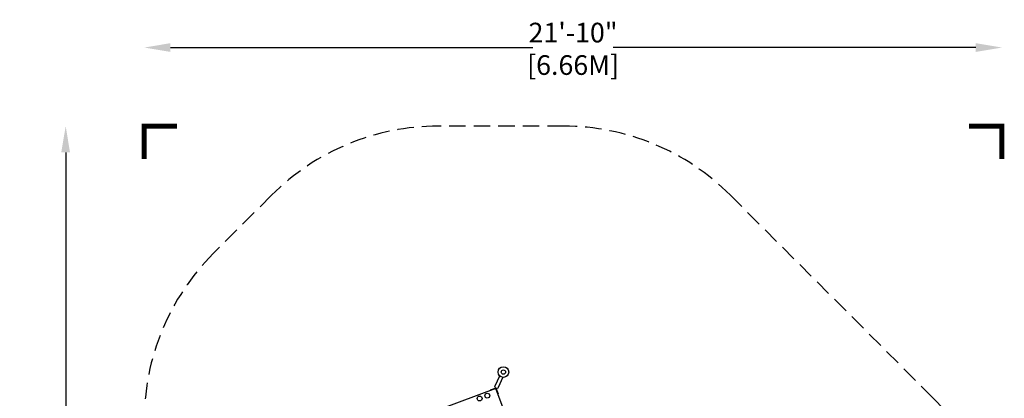
# Model space of a CAD drawing. Extents: x -170 to 131, y -181 to 160.
# Drawn here: x -170 to 131, y 45 to 160 of the extents above; entities that cross this region are included whole.
import ezdxf

# ---------------------------------------------------------------- set-up
doc = ezdxf.new("R2010")
doc.units = 0
doc.header["$LTSCALE"] = 10
doc.header["$MEASUREMENT"] = 0
doc.linetypes.add('DASHED', pattern=[0.75, 0.5, -0.25])
doc.layers.get('Defpoints').update_dxf_attribs({"linetype": 'CONTINUOUS'})
for name, color, linetype in [('PW_CHECK', 220, 'CONTINUOUS'), ('PW_DIMS_ASTM', 30, 'CONTINUOUS'), ('PW_FallZone_ASTM', 30, 'DASHED'), ('PW_STRUCTURE', 140, 'CONTINUOUS')]:
    doc.layers.add(name, color=color, linetype=linetype)
doc.styles.add('PW-DIMS', font='arial.ttf', dxfattribs={"width": 0.8, "height": 6})
doc.dimstyles.new('PW-DETAIL', dxfattribs={"dimtxt": 8, "dimasz": 8, "dimexe": 3, "dimexo": 2, "dimgap": 1.5, "dimtad": 0, "dimtih": 1, "dimtoh": 1, "dimrnd": 1, "dimzin": 12, "dimdsep": 46, "dimlunit": 3, "dimtxsty": 'PW-DIMS', "dimcen": 0.03, "dimse1": 1, "dimse2": 1, "dimclrd": 256, "dimclre": 256, "dimclrt": 256, "dimadec": 0, "dimazin": 0, "dimtfac": 0.2, "dimtix": 1, "dimtofl": 0, "dimtmove": 0, "dimatfit": 3, "dimfxl": 1, "dimtolj": 1, "dimtzin": 0, "dimarcsym": 0})

# ---------------------------------------------------------------- blocks, each defined once
blk = doc.blocks.new('*D48')
at = {"layer": 'Defpoints', "color": 0, "transparency": 16777216}
for p in [(-41.76, 127.76), (-155.58, -180.24), (-8.46, -180.24)]:
    blk.add_point(p, dxfattribs=at)
at = {"layer": 'PW_DIMS_ASTM', "lineweight": -2, "transparency": 16777216}
for p, q in [((-155.58, 119.76), (-155.58, -16.33)), ((-155.58, -172.24), (-155.58, -36.14))]:
    blk.add_line(p, q, dxfattribs=at)
at = {"layer": 'PW_DIMS_ASTM', "transparency": 16777216}
for points in [[(-156.92, 119.76), (-154.25, 119.76), (-155.58, 127.76)], [(-156.92, -172.24), (-154.25, -172.24), (-155.58, -180.24)]]:
    blk.add_solid(points, dxfattribs=at)
at = {"layer": 'PW_DIMS_ASTM', "transparency": 16777216, "char_height": 6, "attachment_point": 5, "style": 'PW-DIMS'}
for s, insert in [('\\A1;25\'-8"', (-155.58, -21.67)), ('\\A1;[7.83M]', (-155.58, -31.58))]:
    blk.add_mtext(s, dxfattribs=dict(at, insert=insert))
blk = doc.blocks.new('*D49')
at = {"layer": 'Defpoints', "color": 0, "transparency": 16777216}
for p in [(130.42, 151.76), (-131.58, 37.94), (130.42, -6.06)]:
    blk.add_point(p, dxfattribs=at)
at = {"layer": 'PW_DIMS_ASTM', "lineweight": -2, "transparency": 16777216}
for p, q in [((-123.58, 151.76), (-12.82, 151.76)), ((122.42, 151.76), (11.65, 151.76))]:
    blk.add_line(p, q, dxfattribs=at)
at = {"layer": 'PW_DIMS_ASTM', "transparency": 16777216}
for points in [[(-123.58, 153.1), (-123.58, 150.43), (-131.58, 151.76)], [(122.42, 153.1), (122.42, 150.43), (130.42, 151.76)]]:
    blk.add_solid(points, dxfattribs=at)
at = {"layer": 'PW_DIMS_ASTM', "transparency": 16777216, "char_height": 6, "attachment_point": 5, "style": 'PW-DIMS'}
for s, insert in [('\\A1;21\'-10"', (-0.58, 156.33)), ('\\A1;[6.66M]', (-0.58, 146.42))]:
    blk.add_mtext(s, dxfattribs=dict(at, insert=insert))

msp = doc.modelspace()

# ---------------------------------------------------------------- linework, layer by layer
at = {"layer": 'PW_CHECK'}
msp.add_point((-24.183, 47.619), dxfattribs=at)
at = {"layer": 'PW_FallZone_ASTM', "linetype": 'Continuous', "const_width": 1.5}
for points in [[(-121.585, 127.764), (-131.585, 127.764), (-131.585, 117.764)], [(130.415, 117.764), (130.415, 127.764), (120.415, 127.764)]]:
    msp.add_lwpolyline(points, dxfattribs=at)
at = {"layer": 'PW_FallZone_ASTM'}
msp.add_lwpolyline([(-131.585, 37.941), (-131.585, -19.06, 0.1308847), (-122.047, -54.871), (-70.919, -144.047, 0.2687583), (-8.457, -180.236), (44.592, -180.236, 0.1989124), (95.504, -159.147), (109.327, -145.324, 0.1989124), (130.415, -94.412), (130.415, -6.059, 0.1989124), (109.327, 44.853), (47.504, 106.676, 0.1989124), (-3.408, 127.764), (-41.761, 127.764, 0.1989124), (-92.673, 106.676), (-110.496, 88.853, 0.1989124)], format="xyb", close=True, dxfattribs=at)
at = {"layer": 'PW_STRUCTURE'}
msp.add_lwpolyline([(-22.043, 51.076), (-23.428, 48.012, -1.0104974), (-24.38, 48.455), (-22.968, 51.499)], format="xyb", dxfattribs=at)
for points in [[(-15.859, 25.242), (-24.183, 47.619), (-46.56, 39.294), (-38.236, 16.918)], [(-24.213, 47.802), (-25.943, 47.158), (-25.879, 46.988)], [(-23.551, 45.919), (-23.376, 45.984), (-24.02, 47.715)]]:
    msp.add_lwpolyline(points, dxfattribs=at)
for centre, radius in [((-21.864, 52.689), 1.623), ((-21.864, 52.689), 0.658), ((-29.128, 44.598), 0.75), ((-26.785, 45.469), 0.75)]:
    msp.add_circle(centre, radius, dxfattribs=at)

# ---------------------------------------------------------------- dimensions: what is measured, and where the dimension line sits
at = {"layer": 'PW_DIMS_ASTM'}
dim = msp.add_linear_dim(base=(130.415, 151.764), p1=(-131.585, 37.941), p2=(130.415, -6.059), dimstyle='PW-DETAIL', override={"dimpost": '\\X'}, dxfattribs=at)
dim.commit()
dim.dimension.update_dxf_attribs({"geometry": '*D49', "text_midpoint": (-0.585, 151.764)})
dim = msp.add_linear_dim(base=(-155.585, -180.236), p1=(-41.761, 127.764), p2=(-8.457, -180.236), angle=90, dimstyle='PW-DETAIL', override={"dimpost": '\\X'}, dxfattribs=at)
dim.commit()
dim.dimension.update_dxf_attribs({"geometry": '*D48', "text_midpoint": (-155.585, -26.236)})

doc.saveas('drawing.dxf')
